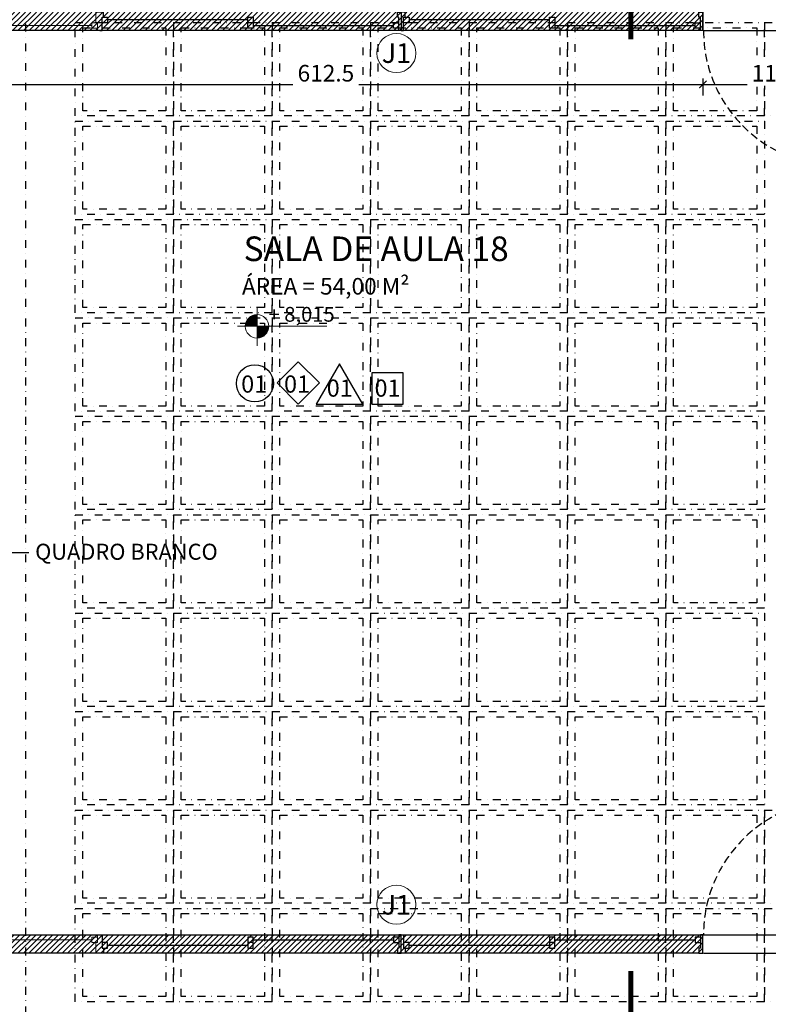
# Model space of a CAD drawing. Units: centimetres. Extents: x 0 to 86142, y -19593 to 28640.
# Drawn here: x 38626 to 39234, y 14645 to 15446 of the extents above; entities that cross this region are included whole.
import ezdxf
from ezdxf import colors
from ezdxf.entities.mleader import LeaderData, LeaderLine
from ezdxf.enums import TextEntityAlignment as Align
from ezdxf.math import Vec2, Vec3

# ---------------------------------------------------------------- set-up
doc = ezdxf.new("R2010")
doc.units = ezdxf.units.CM
doc.header["$MEASUREMENT"] = 0
for name, pattern in [('Dash dot', [15.875, 6.35, -4.7625, 0, -4.7625]), ('DASHDOT', [25.4, 12.7, -6.35, 0, -6.35]), ('DASHED2', [9.525, 6.35, -3.175]), ('DASHEDX2', [38.1, 25.4, -12.7])]:
    doc.linetypes.add(name, pattern=pattern)
for name, color, linetype in [('ARQ_A CONSTRUIR', 240, 'Continuous'), ('ARQ_COTA  1-50_75', 1, 'Continuous'), ('ARQ_ESQ 1', 2, 'Continuous'), ('ARQ_ESQ PROJEÇÃO', 43, 'DASHED2'), ('ARQ_FINA', 251, 'Continuous'), ('ARQ_LINHA DE CORTE', 6, 'DASHDOT'), ('ARQ_PISO 1', 252, 'Continuous'), ('ARQ_PROJ 1', 33, 'DASHEDX2'), ('ARQ_TEXT 1', 3, 'Continuous'), ('ARQ_TEXT 2', 3, 'Continuous'), ('ARQ_TIT 1', 7, 'Continuous')]:
    doc.layers.add(name, color=color, linetype=linetype)
doc.layers.add('JANELAS', color=2, linetype='Continuous', lineweight=9)
doc.styles.add('Aria Narrow', font='arial.ttf')
doc.styles.add('Arial Narrow Regular', font='ARIALN.TTF')
doc.styles.add('Futura', font='txt')
doc.styles.get("Standard").update_dxf_attribs({"font": 'arial.ttf'})
doc.styles.add('TEXTO3', font='arial.ttf')
doc.styles.add('TEXTOS RU', font='arial.ttf', dxfattribs={"height": 16})
doc.dimstyles.new('ESCALA 1-75', dxfattribs={"dimtxt": 13.5, "dimasz": 6, "dimexe": 9, "dimexo": 0, "dimgap": 2.25, "dimtad": 1, "dimdsep": 46, "dimtxsty": 'Arial Narrow Regular', "dimblk": 'ARCHTICK', "dimcen": 2.25, "dimdle": 6, "dimclrd": 256, "dimclre": 256, "dimclrt": 7, "dimazin": 2, "dimtfac": 1, "dimtmove": 2, "dimatfit": 3, "dimldrblk": 'DOT', "dimfxl": 0, "dimtolj": 1, "dimtzin": 0, "dimlwd": -1, "dimlwe": -1, "dimarcsym": 0})

# ---------------------------------------------------------------- blocks, each defined once
blk = doc.blocks.new('_ArchTick')
at = {"color": 0, "linetype": 'ByBlock', "const_width": 0.15}
blk.add_lwpolyline([(-0.5, -0.5), (0.5, 0.5)], dxfattribs=at)
blk = doc.blocks.new('*D552')
at = {"layer": 'ARQ_COTA  1-50_75', "transparency": 16777216}
for p, q in [((10826.35, 14395.4), (10826.35, 16137.4)), ((10831.35, 16131.4), (10817.35, 16131.4)), ((10831.35, 14401.4), (10817.35, 14401.4))]:
    blk.add_line(p, q, dxfattribs=at)
at = {"layer": 'Defpoints', "color": 0, "transparency": 16777216}
for p in [(10826.35, 16131.4), (11076.81, 16131.4), (55584.96, 14401.4)]:
    blk.add_point(p, dxfattribs=at)
at = {"layer": 'ARQ_COTA  1-50_75', "transparency": 16777216, "xscale": 6, "yscale": 6, "zscale": 6}
for p, rotation in [((10826.35, 16131.4), 90), ((10826.35, 14401.4), 270)]:
    blk.add_blockref('_ArchTick', p, dxfattribs=dict(at, rotation=rotation))
at = {"layer": 'ARQ_COTA  1-50_75', "color": 7, "transparency": 16777216, "insert": (10817.21, 15266.4), "char_height": 13.5, "attachment_point": 5, "rotation": 90, "style": 'Arial Narrow Regular', "bg_fill": 3, "box_fill_scale": 1.25, "bg_fill_color": 256, "bg_fill_true_color": 13158600, "bg_fill_transparency": 0}
blk.add_mtext('\\A1;1730', dxfattribs=at)
blk = doc.blocks.new('_Dot')
at = {"color": 0, "linetype": 'ByBlock', "lineweight": -2}
blk.add_line((-0.5, 0), (-1, 0), dxfattribs=at)
at = {"color": 0, "linetype": 'ByBlock', "const_width": 0.5}
blk.add_lwpolyline([(-0.25, 0, 1), (0.25, 0, 1)], format="xyb", close=True, dxfattribs=at)
blk = doc.blocks.new('PROJEÇÃO ESTRUTURA')
at = {"layer": 'ARQ_PROJ 1', "linetype": 'Dash dot'}
blk.add_line((-46.25, -560), (-46.25, 528), dxfattribs=at)
for points in [[(-6.25, 357.91665), (73.75, 357.91665), (73.75, 282.08335), (-6.25, 282.08335), (-6.25, 357.91665)], [(0, 353.75), (67.5, 353.75), (67.5, 286.25), (0, 286.25), (0, 353.75)], [(73.75, 357.91665), (153.75, 357.91665), (153.75, 282.08335), (73.75, 282.08335), (73.75, 357.91665)], [(80, 353.75), (147.5, 353.75), (147.5, 286.25), (80, 286.25), (80, 353.75)], [(153.75, 357.91665), (233.75, 357.91665), (233.75, 282.08335), (153.75, 282.08335), (153.75, 357.91665)], [(160, 353.75), (227.5, 353.75), (227.5, 286.25), (160, 286.25), (160, 353.75)], [(233.75, 357.91665), (313.75, 357.91665), (313.75, 282.08335), (233.75, 282.08335), (233.75, 357.91665)], [(240, 353.75), (307.5, 353.75), (307.5, 286.25), (240, 286.25), (240, 353.75)], [(313.75, 357.91665), (393.75, 357.91665), (393.75, 282.08335), (313.75, 282.08335), (313.75, 357.91665)], [(320, 353.75), (387.5, 353.75), (387.5, 286.25), (320, 286.25), (320, 353.75)], [(393.75, 357.91665), (473.75, 357.91665), (473.75, 282.08335), (393.75, 282.08335), (393.75, 357.91665)], [(400, 353.75), (467.5, 353.75), (467.5, 286.25), (400, 286.25), (400, 353.75)], [(473.75, 357.91665), (553.75, 357.91665), (553.75, 282.08335), (473.75, 282.08335), (473.75, 357.91665)], [(480, 353.75), (547.5, 353.75), (547.5, 286.25), (480, 286.25), (480, 353.75)], [(553.75, 357.91665), (633.75, 357.91665), (633.75, 282.08335), (553.75, 282.08335), (553.75, 357.91665)], [(-6.25, 277.91665), (73.75, 277.91665), (73.75, 202.08335), (-6.25, 202.08335), (-6.25, 277.91665)], [(0, 273.75), (67.5, 273.75), (67.5, 206.25), (0, 206.25), (0, 273.75)], [(73.75, 277.91665), (153.75, 277.91665), (153.75, 202.08335), (73.75, 202.08335), (73.75, 277.91665)], [(80, 273.75), (147.5, 273.75), (147.5, 206.25), (80, 206.25), (80, 273.75)], [(153.75, 277.91665), (233.75, 277.91665), (233.75, 202.08335), (153.75, 202.08335), (153.75, 277.91665)], [(160, 273.75), (227.5, 273.75), (227.5, 206.25), (160, 206.25), (160, 273.75)], [(233.75, 277.91665), (313.75, 277.91665), (313.75, 202.08335), (233.75, 202.08335), (233.75, 277.91665)], [(240, 273.75), (307.5, 273.75), (307.5, 206.25), (240, 206.25), (240, 273.75)], [(313.75, 277.91665), (393.75, 277.91665), (393.75, 202.08335), (313.75, 202.08335), (313.75, 277.91665)], [(320, 273.75), (387.5, 273.75), (387.5, 206.25), (320, 206.25), (320, 273.75)], [(393.75, 277.91665), (473.75, 277.91665), (473.75, 202.08335), (393.75, 202.08335), (393.75, 277.91665)], [(400, 273.75), (467.5, 273.75), (467.5, 206.25), (400, 206.25), (400, 273.75)], [(473.75, 277.91665), (553.75, 277.91665), (553.75, 202.08335), (473.75, 202.08335), (473.75, 277.91665)], [(480, 273.75), (547.5, 273.75), (547.5, 206.25), (480, 206.25), (480, 273.75)], [(-6.25, 197.91665), (73.75, 197.91665), (73.75, 122.08335), (-6.25, 122.08335), (-6.25, 197.91665)], [(0, 193.75), (67.5, 193.75), (67.5, 126.25), (0, 126.25), (0, 193.75)], [(73.75, 197.91665), (153.75, 197.91665), (153.75, 122.08335), (73.75, 122.08335), (73.75, 197.91665)], [(80, 193.75), (147.5, 193.75), (147.5, 126.25), (80, 126.25), (80, 193.75)], [(153.75, 197.91665), (233.75, 197.91665), (233.75, 122.08335), (153.75, 122.08335), (153.75, 197.91665)], [(160, 193.75), (227.5, 193.75), (227.5, 126.25), (160, 126.25), (160, 193.75)], [(233.75, 197.91665), (313.75, 197.91665), (313.75, 122.08335), (233.75, 122.08335), (233.75, 197.91665)], [(240, 193.75), (307.5, 193.75), (307.5, 126.25), (240, 126.25), (240, 193.75)], [(313.75, 197.91665), (393.75, 197.91665), (393.75, 122.08335), (313.75, 122.08335), (313.75, 197.91665)], [(320, 193.75), (387.5, 193.75), (387.5, 126.25), (320, 126.25), (320, 193.75)], [(393.75, 197.91665), (473.75, 197.91665), (473.75, 122.08335), (393.75, 122.08335), (393.75, 197.91665)], [(400, 193.75), (467.5, 193.75), (467.5, 126.25), (400, 126.25), (400, 193.75)], [(473.75, 197.91665), (553.75, 197.91665), (553.75, 122.08335), (473.75, 122.08335), (473.75, 197.91665)], [(480, 193.75), (547.5, 193.75), (547.5, 126.25), (480, 126.25), (480, 193.75)], [(-6.25, 117.91665), (73.75, 117.91665), (73.75, 42.08335), (-6.25, 42.08335), (-6.25, 117.91665)], [(0, 113.75), (67.5, 113.75), (67.5, 46.25), (0, 46.25), (0, 113.75)], [(73.75, 117.91665), (153.75, 117.91665), (153.75, 42.08335), (73.75, 42.08335), (73.75, 117.91665)], [(80, 113.75), (147.5, 113.75), (147.5, 46.25), (80, 46.25), (80, 113.75)], [(153.75, 117.91665), (233.75, 117.91665), (233.75, 42.08335), (153.75, 42.08335), (153.75, 117.91665)], [(160, 113.75), (227.5, 113.75), (227.5, 46.25), (160, 46.25), (160, 113.75)], [(233.75, 117.91665), (313.75, 117.91665), (313.75, 42.08335), (233.75, 42.08335), (233.75, 117.91665)], [(240, 113.75), (307.5, 113.75), (307.5, 46.25), (240, 46.25), (240, 113.75)], [(313.75, 117.91665), (393.75, 117.91665), (393.75, 42.08335), (313.75, 42.08335), (313.75, 117.91665)], [(320, 113.75), (387.5, 113.75), (387.5, 46.25), (320, 46.25), (320, 113.75)], [(393.75, 117.91665), (473.75, 117.91665), (473.75, 42.08335), (393.75, 42.08335), (393.75, 117.91665)], [(400, 113.75), (467.5, 113.75), (467.5, 46.25), (400, 46.25), (400, 113.75)], [(473.75, 117.91665), (553.75, 117.91665), (553.75, 42.08335), (473.75, 42.08335), (473.75, 117.91665)], [(480, 113.75), (547.5, 113.75), (547.5, 46.25), (480, 46.25), (480, 113.75)], [(-6.25, 37.91665), (73.75, 37.91665), (73.75, -37.91665), (-6.25, -37.91665), (-6.25, 37.91665)], [(0, 33.75), (67.5, 33.75), (67.5, -33.75), (0, -33.75), (0, 33.75)], [(73.75, 37.91665), (153.75, 37.91665), (153.75, -37.91665), (73.75, -37.91665), (73.75, 37.91665)], [(80, 33.75), (147.5, 33.75), (147.5, -33.75), (80, -33.75), (80, 33.75)], [(153.75, 37.91665), (233.75, 37.91665), (233.75, -37.91665), (153.75, -37.91665), (153.75, 37.91665)], [(160, 33.75), (227.5, 33.75), (227.5, -33.75), (160, -33.75), (160, 33.75)], [(233.75, 37.91665), (313.75, 37.91665), (313.75, -37.91665), (233.75, -37.91665), (233.75, 37.91665)], [(240, 33.75), (307.5, 33.75), (307.5, -33.75), (240, -33.75), (240, 33.75)], [(313.75, 37.91665), (393.75, 37.91665), (393.75, -37.91665), (313.75, -37.91665), (313.75, 37.91665)], [(320, 33.75), (387.5, 33.75), (387.5, -33.75), (320, -33.75), (320, 33.75)], [(393.75, 37.91665), (473.75, 37.91665), (473.75, -37.91665), (393.75, -37.91665), (393.75, 37.91665)], [(400, 33.75), (467.5, 33.75), (467.5, -33.75), (400, -33.75), (400, 33.75)], [(473.75, 37.91665), (553.75, 37.91665), (553.75, -37.91665), (473.75, -37.91665), (473.75, 37.91665)], [(480, 33.75), (547.5, 33.75), (547.5, -33.75), (480, -33.75), (480, 33.75)], [(-6.25, -42.08335), (73.75, -42.08335), (73.75, -117.91665), (-6.25, -117.91665), (-6.25, -42.08335)], [(0, -46.25), (67.5, -46.25), (67.5, -113.75), (0, -113.75), (0, -46.25)], [(73.75, -42.08335), (153.75, -42.08335), (153.75, -117.91665), (73.75, -117.91665), (73.75, -42.08335)], [(80, -46.25), (147.5, -46.25), (147.5, -113.75), (80, -113.75), (80, -46.25)], [(153.75, -42.08335), (233.75, -42.08335), (233.75, -117.91665), (153.75, -117.91665), (153.75, -42.08335)], [(160, -46.25), (227.5, -46.25), (227.5, -113.75), (160, -113.75), (160, -46.25)], [(233.75, -42.08335), (313.75, -42.08335), (313.75, -117.91665), (233.75, -117.91665), (233.75, -42.08335)], [(240, -46.25), (307.5, -46.25), (307.5, -113.75), (240, -113.75), (240, -46.25)], [(313.75, -42.08335), (393.75, -42.08335), (393.75, -117.91665), (313.75, -117.91665), (313.75, -42.08335)], [(320, -46.25), (387.5, -46.25), (387.5, -113.75), (320, -113.75), (320, -46.25)], [(393.75, -42.08335), (473.75, -42.08335), (473.75, -117.91665), (393.75, -117.91665), (393.75, -42.08335)], [(400, -46.25), (467.5, -46.25), (467.5, -113.75), (400, -113.75), (400, -46.25)], [(473.75, -42.08335), (553.75, -42.08335), (553.75, -117.91665), (473.75, -117.91665), (473.75, -42.08335)], [(480, -46.25), (547.5, -46.25), (547.5, -113.75), (480, -113.75), (480, -46.25)], [(-6.25, -122.08335), (73.75, -122.08335), (73.75, -197.91665), (-6.25, -197.91665), (-6.25, -122.08335)], [(0, -126.25), (67.5, -126.25), (67.5, -193.75), (0, -193.75), (0, -126.25)], [(73.75, -122.08335), (153.75, -122.08335), (153.75, -197.91665), (73.75, -197.91665), (73.75, -122.08335)], [(80, -126.25), (147.5, -126.25), (147.5, -193.75), (80, -193.75), (80, -126.25)], [(153.75, -122.08335), (233.75, -122.08335), (233.75, -197.91665), (153.75, -197.91665), (153.75, -122.08335)], [(160, -126.25), (227.5, -126.25), (227.5, -193.75), (160, -193.75), (160, -126.25)], [(233.75, -122.08335), (313.75, -122.08335), (313.75, -197.91665), (233.75, -197.91665), (233.75, -122.08335)], [(240, -126.25), (307.5, -126.25), (307.5, -193.75), (240, -193.75), (240, -126.25)], [(313.75, -122.08335), (393.75, -122.08335), (393.75, -197.91665), (313.75, -197.91665), (313.75, -122.08335)], [(320, -126.25), (387.5, -126.25), (387.5, -193.75), (320, -193.75), (320, -126.25)], [(393.75, -122.08335), (473.75, -122.08335), (473.75, -197.91665), (393.75, -197.91665), (393.75, -122.08335)], [(400, -126.25), (467.5, -126.25), (467.5, -193.75), (400, -193.75), (400, -126.25)], [(473.75, -122.08335), (553.75, -122.08335), (553.75, -197.91665), (473.75, -197.91665), (473.75, -122.08335)], [(480, -126.25), (547.5, -126.25), (547.5, -193.75), (480, -193.75), (480, -126.25)], [(-6.25, -202.08335), (73.75, -202.08335), (73.75, -277.91665), (-6.25, -277.91665), (-6.25, -202.08335)], [(0, -206.25), (67.5, -206.25), (67.5, -273.75), (0, -273.75), (0, -206.25)], [(73.75, -202.08335), (153.75, -202.08335), (153.75, -277.91665), (73.75, -277.91665), (73.75, -202.08335)], [(80, -206.25), (147.5, -206.25), (147.5, -273.75), (80, -273.75), (80, -206.25)], [(153.75, -202.08335), (233.75, -202.08335), (233.75, -277.91665), (153.75, -277.91665), (153.75, -202.08335)], [(160, -206.25), (227.5, -206.25), (227.5, -273.75), (160, -273.75), (160, -206.25)], [(233.75, -202.08335), (313.75, -202.08335), (313.75, -277.91665), (233.75, -277.91665), (233.75, -202.08335)], [(240, -206.25), (307.5, -206.25), (307.5, -273.75), (240, -273.75), (240, -206.25)], [(313.75, -202.08335), (393.75, -202.08335), (393.75, -277.91665), (313.75, -277.91665), (313.75, -202.08335)], [(320, -206.25), (387.5, -206.25), (387.5, -273.75), (320, -273.75), (320, -206.25)], [(393.75, -202.08335), (473.75, -202.08335), (473.75, -277.91665), (393.75, -277.91665), (393.75, -202.08335)], [(400, -206.25), (467.5, -206.25), (467.5, -273.75), (400, -273.75), (400, -206.25)], [(473.75, -202.08335), (553.75, -202.08335), (553.75, -277.91665), (473.75, -277.91665), (473.75, -202.08335)], [(480, -206.25), (547.5, -206.25), (547.5, -273.75), (480, -273.75), (480, -206.25)], [(-6.25, -282.08335), (73.75, -282.08335), (73.75, -357.91665), (-6.25, -357.91665), (-6.25, -282.08335)], [(0, -286.25), (67.5, -286.25), (67.5, -353.75), (0, -353.75), (0, -286.25)], [(73.75, -282.08335), (153.75, -282.08335), (153.75, -357.91665), (73.75, -357.91665), (73.75, -282.08335)], [(80, -286.25), (147.5, -286.25), (147.5, -353.75), (80, -353.75), (80, -286.25)], [(153.75, -282.08335), (233.75, -282.08335), (233.75, -357.91665), (153.75, -357.91665), (153.75, -282.08335)], [(160, -286.25), (227.5, -286.25), (227.5, -353.75), (160, -353.75), (160, -286.25)], [(233.75, -282.08335), (313.75, -282.08335), (313.75, -357.91665), (233.75, -357.91665), (233.75, -282.08335)], [(240, -286.25), (307.5, -286.25), (307.5, -353.75), (240, -353.75), (240, -286.25)], [(313.75, -282.08335), (393.75, -282.08335), (393.75, -357.91665), (313.75, -357.91665), (313.75, -282.08335)], [(320, -286.25), (387.5, -286.25), (387.5, -353.75), (320, -353.75), (320, -286.25)], [(393.75, -282.08335), (473.75, -282.08335), (473.75, -357.91665), (393.75, -357.91665), (393.75, -282.08335)], [(400, -286.25), (467.5, -286.25), (467.5, -353.75), (400, -353.75), (400, -286.25)], [(473.75, -282.08335), (553.75, -282.08335), (553.75, -357.91665), (473.75, -357.91665), (473.75, -282.08335)], [(480, -286.25), (547.5, -286.25), (547.5, -353.75), (480, -353.75), (480, -286.25)], [(553.75, -282.08335), (633.75, -282.08335), (633.75, -357.91665), (553.75, -357.91665), (553.75, -282.08335)], [(-6.25, -362.08335), (73.75, -362.08335), (73.75, -437.91665), (-6.25, -437.91665), (-6.25, -362.08335)], [(0, -366.25), (67.5, -366.25), (67.5, -433.75), (0, -433.75), (0, -366.25)], [(73.75, -362.08335), (153.75, -362.08335), (153.75, -437.91665), (73.75, -437.91665), (73.75, -362.08335)], [(80, -366.25), (147.5, -366.25), (147.5, -433.75), (80, -433.75), (80, -366.25)], [(153.75, -362.08335), (233.75, -362.08335), (233.75, -437.91665), (153.75, -437.91665), (153.75, -362.08335)], [(160, -366.25), (227.5, -366.25), (227.5, -433.75), (160, -433.75), (160, -366.25)], [(233.75, -362.08335), (313.75, -362.08335), (313.75, -437.91665), (233.75, -437.91665), (233.75, -362.08335)], [(240, -366.25), (307.5, -366.25), (307.5, -433.75), (240, -433.75), (240, -366.25)], [(313.75, -362.08335), (393.75, -362.08335), (393.75, -437.91665), (313.75, -437.91665), (313.75, -362.08335)], [(320, -366.25), (387.5, -366.25), (387.5, -433.75), (320, -433.75), (320, -366.25)], [(393.75, -362.08335), (473.75, -362.08335), (473.75, -437.91665), (393.75, -437.91665), (393.75, -362.08335)], [(400, -366.25), (467.5, -366.25), (467.5, -433.75), (400, -433.75), (400, -366.25)], [(473.75, -362.08335), (553.75, -362.08335), (553.75, -437.91665), (473.75, -437.91665), (473.75, -362.08335)], [(480, -366.25), (547.5, -366.25), (547.5, -433.75), (480, -433.75), (480, -366.25)], [(553.75, -362.08335), (633.75, -362.08335), (633.75, -437.91665), (553.75, -437.91665), (553.75, -362.08335)]]:
    blk.add_lwpolyline(points, close=True, dxfattribs=at)
blk = doc.blocks.new('M_Vidro simples 1 - P01 100 x 210cm-12-01 1_ Pav_')
at = {"layer": 'ARQ_ESQ 1'}
for p, q in [((61.15, -7.5), (61.15, -17.7)), ((66.25, -7.5), (61.15, -7.5)), ((66.25, -7.5), (66.25, -17.7)), ((61.15, -17.7), (61.15, -107.3)), ((61.15, -17.7), (66.25, -17.7)), ((66.25, -17.7), (66.25, -107.3)), ((61.15, -107.3), (61.15, -117.5)), ((61.15, -107.3), (66.25, -107.3)), ((66.25, -107.3), (66.25, -117.5)), ((66.25, -117.5), (61.15, -117.5))]:
    blk.add_line(p, q, dxfattribs=at)
at = {"layer": 'ARQ_ESQ PROJEÇÃO'}
blk.add_arc((66.25, -7.5), 110, 180, 270, dxfattribs=at)
at = {"layer": 'ARQ_FINA'}
blk.add_line((63.7, -107.3), (63.7, -17.7), dxfattribs=at)
blk = doc.blocks.new('M_Deslizante com alisar - 100 x 245 cm-24-01 1_ Pav_')
at = {"layer": 'ARQ_ESQ 1'}
for p, q in [((-119.325, 7.5), (-122.5, 7.5)), ((-120.595, 3.29), (-119.325, 3.29)), ((-120.595, -7.5), (-120.595, 3.29)), ((-119.325, 3.29), (-119.325, 7.5)), ((-119.325, 3.29), (-116.15, 3.29)), ((-116.15, 3.29), (-116.15, -1.155)), ((-2.2225, 1.0675), (-116.15, 1.0675)), ((-2.2225, 3.29), (2.2225, 3.29)), ((-2.2225, -5.6), (-2.2225, 3.29)), ((2.2225, 3.29), (2.2225, -5.6)), ((119.325, 7.5), (122.5, 7.5)), ((119.325, 3.29), (119.325, 7.5)), ((120.595, 3.29), (119.325, 3.29)), ((120.595, -7.5), (120.595, 3.29)), ((122.5, 7.5), (122.5, -7.5)), ((-122.5, -7.5), (-120.595, -7.5)), ((-116.15, -1.155), (-120.595, -1.155)), ((2.2225, -1.155), (-2.2225, -1.155)), ((2.2225, -5.6), (-2.2225, -5.6)), ((2.2225, -3.3775), (116.15, -3.3775)), ((116.15, -1.155), (120.595, -1.155)), ((116.15, -5.6), (116.15, -1.155)), ((120.595, -5.6), (116.15, -5.6)), ((122.5, -7.5), (120.595, -7.5))]:
    blk.add_line(p, q, dxfattribs=at)
blk = doc.blocks.new('M_Fixado - 0915 x 1830mm-25-01 1_ Pav_')
at = {"layer": 'JANELAS'}
for p, q in [((-61.25, 6.2), (-58.05, 6.2)), ((-58.05, -2.5), (-58.05, 6.2)), ((58.05, -2.5), (58.05, 6.2)), ((61.25, 6.2), (58.05, 6.2)), ((-59.35, -8.8), (-59.35, -2.5)), ((-59.35, -2.5), (-54.95, -2.5)), ((-59.35, -6.9), (-54.95, -6.9)), ((-54.95, -6.9), (-54.95, -2.5)), ((-54.95, -4.7), (54.95, -4.7)), ((54.95, -2.5), (59.35, -2.5)), ((54.95, -6.9), (54.95, -2.5)), ((59.35, -6.9), (54.95, -6.9)), ((59.35, -8.8), (59.35, -2.5)), ((-61.25, -8.8), (-59.35, -8.8)), ((61.14, -8.8), (59.35, -8.8))]:
    blk.add_line(p, q, dxfattribs=at)
blk = doc.blocks.new('M_Vidro simples 1 - P01 100 x 210cm-11-01 1_ Pav_')
at = {"layer": 'ARQ_ESQ 1'}
for p, q in [((61.15, 107.3), (61.15, 117.5)), ((66.25, 117.5), (61.15, 117.5)), ((66.25, 107.3), (66.25, 117.5)), ((61.15, 17.7), (61.15, 107.3)), ((61.15, 107.3), (66.25, 107.3)), ((66.25, 17.7), (66.25, 107.3)), ((61.15, 17.7), (66.25, 17.7)), ((61.15, 7.5), (61.15, 17.7)), ((66.25, 7.5), (66.25, 17.7)), ((66.25, 7.5), (61.15, 7.5))]:
    blk.add_line(p, q, dxfattribs=at)
at = {"layer": 'ARQ_ESQ PROJEÇÃO'}
blk.add_arc((66.25, 7.5), 110, 90, 180, dxfattribs=at)
at = {"layer": 'ARQ_FINA'}
blk.add_line((63.7, 107.3), (63.7, 17.7), dxfattribs=at)
blk = doc.blocks.new('M_Deslizante com alisar - 100 x 245 cm-22-01 1_ Pav_')
at = {"layer": 'ARQ_ESQ 1'}
for p, q in [((-122.5, 7.5), (-120.595, 7.5)), ((-120.595, 7.5), (-120.595, -3.29)), ((-116.15, 1.155), (-120.595, 1.155)), ((-116.15, -3.29), (-116.15, 1.155)), ((-2.2225, 5.6), (-2.2225, -3.29)), ((2.2225, 5.6), (-2.2225, 5.6)), ((2.2225, 1.155), (-2.2225, 1.155)), ((2.2225, -3.29), (2.2225, 5.6)), ((2.2225, 3.3775), (116.15, 3.3775)), ((116.15, 5.6), (116.15, 1.155)), ((120.595, 5.6), (116.15, 5.6)), ((116.15, 1.155), (120.595, 1.155)), ((120.595, 7.5), (120.595, -3.29)), ((122.5, 7.5), (120.595, 7.5)), ((122.5, -7.5), (122.5, 7.5)), ((-119.325, -7.5), (-122.5, -7.5)), ((-120.595, -3.29), (-119.325, -3.29)), ((-119.325, -3.29), (-116.15, -3.29)), ((-119.325, -3.29), (-119.325, -7.5)), ((-2.2225, -1.0675), (-116.15, -1.0675)), ((-2.2225, -3.29), (2.2225, -3.29)), ((119.325, -3.29), (119.325, -7.5)), ((120.595, -3.29), (119.325, -3.29)), ((119.325, -7.5), (122.5, -7.5))]:
    blk.add_line(p, q, dxfattribs=at)
blk = doc.blocks.new('M_Fixado - 0915 x 1830mm-23-01 1_ Pav_')
at = {"layer": 'JANELAS'}
for p, q in [((-61.25, 8.8), (-59.35, 8.8)), ((-59.35, 8.8), (-59.35, 2.5)), ((59.35, 8.8), (59.35, 2.5)), ((61.14, 8.8), (59.35, 8.8)), ((-59.35, 6.9), (-54.95, 6.9)), ((-59.35, 2.5), (-54.95, 2.5)), ((-58.05, 2.5), (-58.05, -6.2)), ((-54.95, 6.9), (-54.95, 2.5)), ((-54.95, 4.7), (54.95, 4.7)), ((54.95, 6.9), (54.95, 2.5)), ((59.35, 6.9), (54.95, 6.9)), ((54.95, 2.5), (59.35, 2.5)), ((58.05, 2.5), (58.05, -6.2)), ((-61.25, -6.2), (-58.05, -6.2)), ((61.25, -6.2), (58.05, -6.2))]:
    blk.add_line(p, q, dxfattribs=at)
blk = doc.blocks.new('Spot Elevations_NTO TÉRREO0')
at = {"lineweight": 9}
h = blk.add_hatch(color=253, dxfattribs=at)
edge = h.paths.add_edge_path(flags=0)
edge.add_line((0.3378, 0.1471), (0.3378, 0.2492))
edge.add_arc((0.3378, 0.1471), 0.1021, 90, 180)
edge.add_line((0.2357, 0.1471), (0.3378, 0.1471))
h = blk.add_hatch(color=253, dxfattribs=at)
edge = h.paths.add_edge_path(flags=0)
edge.add_line((0.3378, 0.1471), (0.3378, 0.0451))
edge.add_arc((0.3378, 0.1471), 0.1021, 270, 360)
edge.add_line((0.4398, 0.1471), (0.3378, 0.1471))
for p, q in [((0.3378, -0.023), (0.3378, 0.3172)), ((0.1677, 0.1471), (0.946, 0.1471))]:
    blk.add_line(p, q, dxfattribs=at)
blk.add_circle((0.3378, 0.1471), 0.1021, dxfattribs=at)
blk = doc.blocks.new('*D609')
at = {"layer": 'ARQ_COTA  1-50_75', "transparency": 16777216}
for p, q in [((38568.61, 15398.03), (38568.61, 15384.03)), ((39181.11, 15398.03), (39181.11, 15384.03)), ((38562.61, 15393.03), (39187.11, 15393.03))]:
    blk.add_line(p, q, dxfattribs=at)
at = {"layer": 'Defpoints', "color": 0, "transparency": 16777216}
for p in [(38568.61, 15436.91), (39181.11, 15436.91), (39181.11, 15393.03)]:
    blk.add_point(p, dxfattribs=at)
at = {"layer": 'ARQ_COTA  1-50_75', "transparency": 16777216, "xscale": 6, "yscale": 6, "zscale": 6, "rotation": 180}
blk.add_blockref('_ArchTick', (38568.61, 15393.03), dxfattribs=at)
at = {"layer": 'ARQ_COTA  1-50_75', "transparency": 16777216, "xscale": 6, "yscale": 6, "zscale": 6}
blk.add_blockref('_ArchTick', (39181.11, 15393.03), dxfattribs=at)
at = {"layer": 'ARQ_COTA  1-50_75', "color": 7, "transparency": 16777216, "insert": (38874.86, 15402.18), "char_height": 13.5, "attachment_point": 5, "style": 'Arial Narrow Regular', "bg_fill": 3, "box_fill_scale": 1.25, "bg_fill_color": 256, "bg_fill_true_color": 13158600, "bg_fill_transparency": 0}
blk.add_mtext('\\A1;612.5', dxfattribs=at)
blk = doc.blocks.new('*D610')
at = {"layer": 'ARQ_COTA  1-50_75', "transparency": 16777216}
for p, q in [((39181.11, 15398.03), (39181.11, 15384.03)), ((39291.11, 15398.03), (39291.11, 15384.03)), ((39175.11, 15393.03), (39297.11, 15393.03))]:
    blk.add_line(p, q, dxfattribs=at)
at = {"layer": 'Defpoints', "color": 0, "transparency": 16777216}
for p in [(39181.11, 15436.91), (39291.11, 15436.91), (39291.11, 15393.03)]:
    blk.add_point(p, dxfattribs=at)
at = {"layer": 'ARQ_COTA  1-50_75', "transparency": 16777216, "xscale": 6, "yscale": 6, "zscale": 6, "rotation": 180}
blk.add_blockref('_ArchTick', (39181.11, 15393.03), dxfattribs=at)
at = {"layer": 'ARQ_COTA  1-50_75', "transparency": 16777216, "xscale": 6, "yscale": 6, "zscale": 6}
blk.add_blockref('_ArchTick', (39291.11, 15393.03), dxfattribs=at)
at = {"layer": 'ARQ_COTA  1-50_75', "color": 7, "transparency": 16777216, "insert": (39236.11, 15402.18), "char_height": 13.5, "attachment_point": 5, "style": 'Arial Narrow Regular', "bg_fill": 3, "box_fill_scale": 1.25, "bg_fill_color": 256, "bg_fill_true_color": 13158600, "bg_fill_transparency": 0}
blk.add_mtext('\\A1;110', dxfattribs=at)
blk = doc.blocks.new('*D599')
at = {"layer": 'ARQ_COTA  1-50_75', "transparency": 16777216}
for p, q in [((38599.63, 14701.91), (38585.63, 14701.91)), ((38594.63, 14680.91), (38594.63, 14707.91)), ((38599.63, 14686.91), (38585.63, 14686.91))]:
    blk.add_line(p, q, dxfattribs=at)
at = {"layer": 'Defpoints', "color": 0, "transparency": 16777216}
for p in [(38788.61, 14701.91), (38788.61, 14686.91)]:
    blk.add_point(p, dxfattribs=at)
at = {"layer": 'ARQ_COTA  1-50_75', "color": 7, "transparency": 16777216, "insert": (38581.05, 14694.41), "char_height": 13.5, "attachment_point": 5, "rotation": 90, "style": 'Arial Narrow Regular', "bg_fill": 3, "box_fill_scale": 1.25, "bg_fill_color": 256, "bg_fill_true_color": 13158600, "bg_fill_transparency": 0}
blk.add_mtext('\\A1;15', dxfattribs=at)
at = {"layer": 'Defpoints', "color": 0, "transparency": 16777216}
blk.add_point((38594.63, 14701.91), dxfattribs=at)
at = {"layer": 'ARQ_COTA  1-50_75', "transparency": 16777216, "xscale": 6, "yscale": 6, "zscale": 6}
for p, rotation in [((38594.63, 14701.91), 90), ((38594.63, 14686.91), 270)]:
    blk.add_blockref('_ArchTick', p, dxfattribs=dict(at, rotation=rotation))
blk = doc.blocks.new('*D600')
at = {"layer": 'ARQ_COTA  1-50_75', "transparency": 16777216}
for p, q in [((38594.63, 15430.91), (38594.63, 15457.91)), ((38599.63, 15451.91), (38585.63, 15451.91)), ((38599.63, 15436.91), (38585.63, 15436.91))]:
    blk.add_line(p, q, dxfattribs=at)
at = {"layer": 'Defpoints', "color": 0, "transparency": 16777216}
for p in [(38788.61, 15451.91), (38788.61, 15436.91)]:
    blk.add_point(p, dxfattribs=at)
at = {"layer": 'ARQ_COTA  1-50_75', "color": 7, "transparency": 16777216, "insert": (38581.05, 15444.41), "char_height": 13.5, "attachment_point": 5, "rotation": 90, "style": 'Arial Narrow Regular', "bg_fill": 3, "box_fill_scale": 1.25, "bg_fill_color": 256, "bg_fill_true_color": 13158600, "bg_fill_transparency": 0}
blk.add_mtext('\\A1;15', dxfattribs=at)
at = {"layer": 'Defpoints', "color": 0, "transparency": 16777216}
blk.add_point((38594.63, 15451.91), dxfattribs=at)
at = {"layer": 'ARQ_COTA  1-50_75', "transparency": 16777216, "xscale": 6, "yscale": 6, "zscale": 6}
for p, rotation in [((38594.63, 15451.91), 90), ((38594.63, 15436.91), 270)]:
    blk.add_blockref('_ArchTick', p, dxfattribs=dict(at, rotation=rotation))

msp = doc.modelspace()

# ---------------------------------------------------------------- dimensions: what is measured, and where the dimension line sits
at = {"layer": 'ARQ_COTA  1-50_75'}
dim = msp.add_linear_dim(base=(10826.352, 16131.403), p1=(55584.96, 14401.403), p2=(11076.811, 16131.403), angle=90, dimstyle='ESCALA 1-75', override={"dimfxl": 5, "dimtfill": 1, "dimarcsym": 2}, dxfattribs=at)
dim.commit()
dim.dimension.update_dxf_attribs({"geometry": '*D552', "text_midpoint": (10817.209, 15266.403)})

# ---------------------------------------------------------------- next in the draw order: hatches: boundary and pattern name
at = {"layer": 'ARQ_A CONSTRUIR'}
h = msp.add_hatch(dxfattribs=at)
h.set_pattern_fill('ANSI31', color=256)
h.set_pattern_definition([(45, (26067.2617, -2477.278), (-2.24506403, 2.24506403), [])])
h.paths.add_polyline_path([(37927.114, 14701.908), (37898.614, 14701.908), (37898.614, 14686.908), (37927.114, 14686.908)])
h.paths.add_polyline_path([(37898.614, 15436.908), (37927.114, 15436.908), (37927.114, 15451.908), (37898.614, 15451.908)])
h.paths.add_polyline_path([(39181.114, 15436.908), (39181.114, 15451.908), (38037.114, 15451.908), (38037.114, 15436.908)])
h.paths.add_polyline_path([(39291.614, 15436.908), (39310.614, 15436.908), (39310.614, 15451.908), (39291.614, 15451.908)])
h.paths.add_polyline_path([(39181.114, 14686.908), (39181.114, 14701.908), (38037.114, 14701.908), (38037.114, 14686.908)])
h.paths.add_polyline_path([(39310.614, 14701.908), (39291.614, 14701.908), (39291.614, 14686.908), (39310.614, 14686.908)])

# ---------------------------------------------------------------- next in the draw order: linework, layer by layer
for p, q in [((39181.114, 15436.908), (39181.114, 15451.908)), ((39181.114, 15436.908), (38568.614, 15436.908)), ((38568.614, 14701.908), (39181.114, 14701.908)), ((39181.114, 14686.908), (39181.114, 14701.908)), ((39177.939, 14686.908), (38568.614, 14686.908))]:
    msp.add_line(p, q, dxfattribs=at)
at = {"layer": 'ARQ_LINHA DE CORTE', "linetype": 'DASHDOT', "ltscale": 200, "const_width": 4}
msp.add_lwpolyline([(39122.588, 14672.529), (39122.588, 14248.014)], dxfattribs=at)
at = {"layer": 'ARQ_PISO 1', "ltscale": 5}
for p, q in [((39181.614, 15436.908), (39291.114, 15436.908)), ((39181.614, 14701.908), (39291.114, 14701.908)), ((39181.614, 14686.908), (39291.114, 14686.908))]:
    msp.add_line(p, q, dxfattribs=at)
at = {"layer": 'ARQ_TEXT 1'}
for points in [[(38852.452, 15133.245), (38869.648, 15150.442), (38852.452, 15167.638), (38835.255, 15150.442), (38852.452, 15133.245)], [(38866.962, 15133.207), (38904.872, 15133.207), (38885.917, 15166.038), (38866.962, 15133.207)], [(38937.568, 15133.317), (38937.568, 15158.65), (38912.235, 15158.65), (38912.235, 15133.317), (38937.568, 15133.317)]]:
    msp.add_lwpolyline(points, dxfattribs=at)
msp.add_circle((38817.149, 15150.12), 15.05, dxfattribs=at)
at = {"layer": 'ARQ_TEXT 1', "linetype": 'Continuous', "lineweight": 0}
msp.add_circle((38932.129, 14726.346), 15.878, dxfattribs=at)

# ---------------------------------------------------------------- next in the draw order: block references
at = {"layer": 'ARQ_ESQ 1'}
for name, p in [('M_Fixado - 0915 x 1830mm-25-01 1_ Pav_', (38629.864, 15445.708)), ('M_Deslizante com alisar - 100 x 245 cm-24-01 1_ Pav_', (38813.614, 15444.408)), ('M_Deslizante com alisar - 100 x 245 cm-24-01 1_ Pav_', (39058.614, 15444.408)), ('M_Vidro simples 1 - P01 100 x 210cm-12-01 1_ Pav_', (39225.364, 15444.408)), ('M_Vidro simples 1 - P01 100 x 210cm-11-01 1_ Pav_', (39225.364, 14694.408)), ('M_Fixado - 0915 x 1830mm-23-01 1_ Pav_', (38629.864, 14693.108)), ('M_Deslizante com alisar - 100 x 245 cm-22-01 1_ Pav_', (38813.614, 14694.408)), ('M_Deslizante com alisar - 100 x 245 cm-22-01 1_ Pav_', (39058.614, 14694.408))]:
    msp.add_blockref(name, p, dxfattribs=at)
at = {"layer": 'ARQ_PROJ 1'}
msp.add_blockref('PROJEÇÃO ESTRUTURA', (38677.364, 15085.408), dxfattribs=at)
at = {"layer": 'ARQ_TEXT 2', "xscale": 93.34378654121315, "yscale": 93.34378654121315, "zscale": 93.34378654121315}
msp.add_blockref('Spot Elevations_NTO TÉRREO0', (38787.36, 15182.747), dxfattribs=at)

# ---------------------------------------------------------------- next in the draw order: texts
at = {"layer": 'ARQ_TEXT 1', "style": 'Aria Narrow'}
msp.add_text('ÁREA = 54,00 M²', height=13.5, dxfattribs=at).set_placement((38806.697, 15229.021), align=Align.MIDDLE_LEFT)
at = {"layer": 'ARQ_TEXT 1', "style": 'TEXTO3'}
for p in [(38816.603, 15149.552), (38851.419, 15149.552), (38886.116, 15146.249), (38924.945, 15146.249)]:
    msp.add_text('01', height=13.9701, dxfattribs=at).set_placement(p, align=Align.MIDDLE_CENTER)
at = {"layer": 'ARQ_TEXT 1', "insert": (38881.971, 15196.479), "char_height": 12, "width": 60.90676, "attachment_point": 9, "style": 'TEXTOS RU'}
msp.add_mtext('+ 8,015', dxfattribs=at)
at = {"layer": 'ARQ_TEXT 1', "insert": (38932.129, 14726.346), "char_height": 16, "attachment_point": 5, "rotation": 0.002368, "line_spacing_factor": 0.96736, "style": 'Futura'}
msp.add_mtext('{\\fArial|b0|i0|c0|p34;J1}', dxfattribs=at)
at = {"layer": 'ARQ_TIT 1', "style": 'Aria Narrow'}
msp.add_text('SALA DE AULA 18', height=20, dxfattribs=at).set_placement((38808.011, 15259.499), align=Align.MIDDLE_LEFT)

# ---------------------------------------------------------------- next in the draw order: leaders
at = {"ltscale": 5}
ml = msp.add_multileader_mtext('Standard', dxfattribs=at)
ml.set_content('QUADRO BRANCO', color=256)
ml.set_leader_properties(color=1)
ml.build(insert=Vec2(0, 0))
ml.multileader.update_dxf_attribs({"dogleg_length": 31.905, "arrow_head_size": 10})
ctx = ml.context
ctx.base_point, ctx.char_height, ctx.arrow_head_size, ctx.landing_gap_size, ctx.plane_origin = Vec3(38633.663, 15012.753), 13, 10, 5, Vec3(38813.274, 14751.018)
notes = []
notes.append((ctx, [(1, (1, 1, 0), (38623.053, 15012.753), (1, 0), 10.609, [(0, [(38572.614, 15012.753)], 0, [])])]))
ctx.mtext.insert, ctx.mtext.width, ctx.mtext.defined_height, ctx.mtext.flow_direction = Vec3(38638.663, 15019.758), 256.56765, 158.132, 5
for ctx, leaders in notes:
    for number, flags, end, landing, length, lines in leaders:
        leader = LeaderData()
        leader.index, (leader.has_last_leader_line, leader.has_dogleg_vector, leader.attachment_direction) = number, flags
        leader.last_leader_point, leader.dogleg_vector, leader.dogleg_length = Vec3(end), Vec3(landing), length
        for number, points, colour, breaks in lines:
            line = LeaderLine()
            line.index, line.vertices, line.color, line.breaks = number, Vec3.list(points), colors.encode_raw_color(colour), breaks
            leader.lines.append(line)
        ctx.leaders.append(leader)

# ---------------------------------------------------------------- next in the draw order: dimensions: what is measured, and where the dimension line sits
at = {"layer": 'ARQ_COTA  1-50_75'}
dim = msp.add_linear_dim(base=(39181.114, 15393.034), p1=(38568.614, 15436.915), p2=(39181.114, 15436.908), dimstyle='ESCALA 1-75', override={"dimfxl": 5, "dimtfill": 1, "dimarcsym": 2}, dxfattribs=at)
dim.commit()
dim.dimension.update_dxf_attribs({"geometry": '*D609', "text_midpoint": (38874.864, 15402.177)})
dim = msp.add_linear_dim(base=(38594.634, 14701.908), p1=(38788.614, 14686.908), p2=(38788.614, 14701.908), angle=90, dimstyle='ESCALA 1-75', override={"dimfxl": 5, "dimtfill": 1, "dimarcsym": 2}, dxfattribs=at)
dim.commit()
dim.dimension.update_dxf_attribs({"geometry": '*D599', "text_midpoint": (38581.055, 14694.408), "dimtype": 160})

# ---------------------------------------------------------------- next in the draw order: linework, layer by layer
at = {"layer": 'ARQ_LINHA DE CORTE', "linetype": 'DASHDOT', "ltscale": 200, "const_width": 4}
msp.add_lwpolyline([(39122.588, 15429.766), (39122.588, 15854.281)], dxfattribs=at)
at = {"layer": 'ARQ_TEXT 1', "linetype": 'Continuous', "lineweight": 0}
msp.add_circle((38932.129, 15418.572), 15.878, dxfattribs=at)

# ---------------------------------------------------------------- next in the draw order: texts
at = {"layer": 'ARQ_TEXT 1', "insert": (38932.129, 15418.572), "char_height": 16, "attachment_point": 5, "rotation": 0.002368, "line_spacing_factor": 0.96736, "style": 'Futura'}
msp.add_mtext('{\\fArial|b0|i0|c0|p34;J1}', dxfattribs=at)

# ---------------------------------------------------------------- next in the draw order: dimensions: what is measured, and where the dimension line sits
at = {"layer": 'ARQ_COTA  1-50_75'}
dim = msp.add_linear_dim(base=(38594.634, 15451.908), p1=(38788.614, 15436.908), p2=(38788.614, 15451.908), angle=90, dimstyle='ESCALA 1-75', override={"dimfxl": 5, "dimtfill": 1, "dimarcsym": 2}, dxfattribs=at)
dim.commit()
dim.dimension.update_dxf_attribs({"geometry": '*D600', "text_midpoint": (38581.055, 15444.408), "dimtype": 160})
dim = msp.add_linear_dim(base=(39291.114, 15393.034), p1=(39181.114, 15436.908), p2=(39291.114, 15436.908), dimstyle='ESCALA 1-75', override={"dimfxl": 5, "dimtfill": 1, "dimarcsym": 2}, dxfattribs=at)
dim.commit()
dim.dimension.update_dxf_attribs({"geometry": '*D610', "text_midpoint": (39236.114, 15402.177)})

doc.saveas('drawing.dxf')
